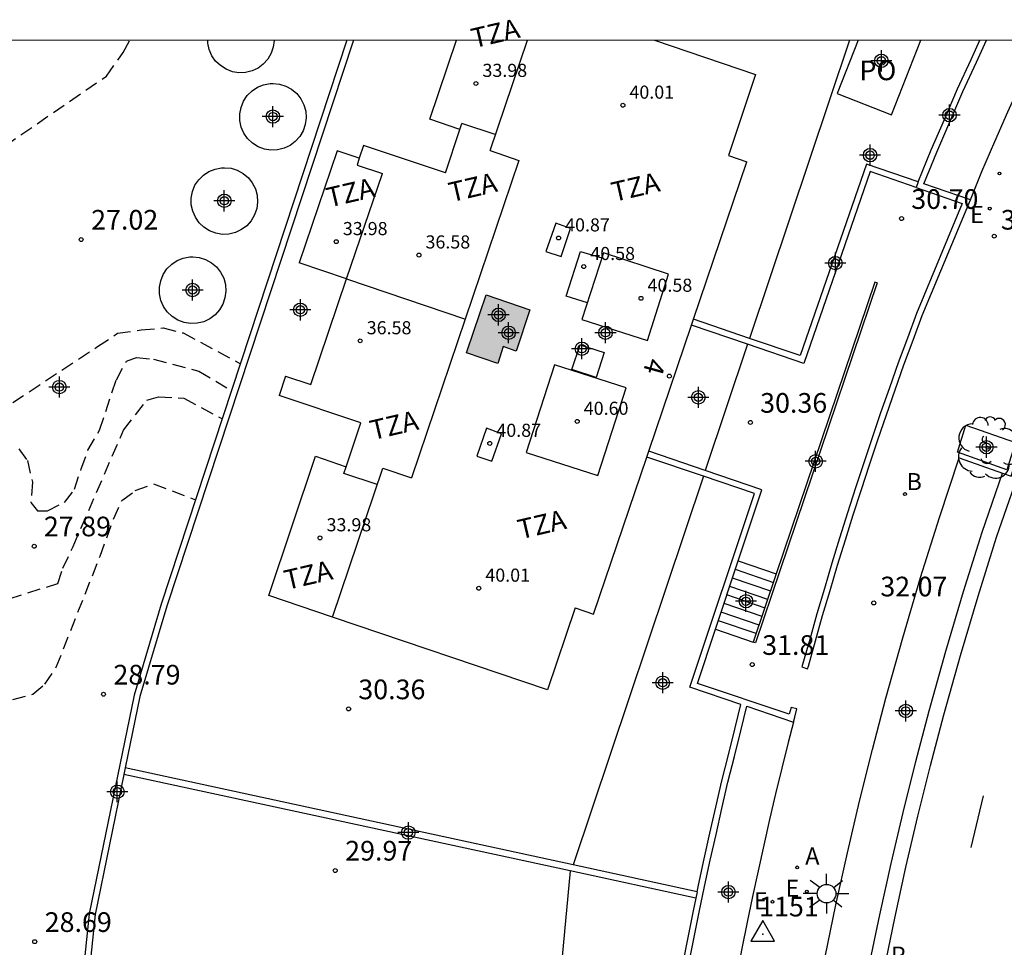
# Model space of a CAD drawing. Units: metres. Extents: x 580994 to 581345, y 4794540 to 4794791.
# Drawn here: x 581039 to 581077, y 4794756 to 4794791 of the extents above; entities that cross this region are included whole.
import ezdxf
from ezdxf.enums import TextEntityAlignment as Align

# ---------------------------------------------------------------- set-up
doc = ezdxf.new("R2010")
doc.units = ezdxf.units.M
doc.header["$MEASUREMENT"] = 0
doc.linetypes.add('TRAZOS_NORMALES', pattern=[0.75, 0.5, -0.25])
for name, color, linetype in [('010106', 9, 'Continuous'), ('020194', 31, 'TRAZOS_NORMALES'), ('020195', 30, 'TRAZOS_NORMALES'), ('020204', 9, 'Continuous'), ('020308', 9, 'Continuous'), ('030201', 9, 'Continuous'), ('030301', 9, 'Continuous'), ('060106', 9, 'Continuous'), ('060108', 9, 'Continuous'), ('060113', 4, 'Continuous'), ('060117', 9, 'Continuous'), ('060130', 9, 'Continuous'), ('060141', 9, 'Continuous'), ('070105', 6, 'Continuous'), ('070116', 6, 'Continuous'), ('080106', 1, 'Continuous'), ('080107', 9, 'Continuous'), ('080110', 9, 'Continuous'), ('080201', 9, 'Continuous'), ('080202', 9, 'Continuous'), ('080301', 9, 'Continuous'), ('080303', 9, 'Continuous'), ('080308', 9, 'Continuous'), ('080311', 9, 'Continuous'), ('100101', 9, 'Continuous'), ('100202', 3, 'Continuous'), ('200202', 4, 'Continuous'), ('200205', 4, 'Continuous'), ('200302', 4, 'Continuous'), ('200305', 4, 'Continuous'), ('210305', 4, 'Continuous'), ('220205', 1, 'Continuous'), ('220207', 9, 'Continuous'), ('220305', 1, 'Continuous'), ('220307', 9, 'Continuous'), ('230204', 9, 'Continuous'), ('250206', 9, 'Continuous'), ('260101', 9, 'Continuous'), ('990507', 41, 'Continuous'), ('C_Edificios', 5, 'Continuous'), ('Centroides', 1, 'Continuous')]:
    doc.layers.add(name, color=color, linetype=linetype)
for name, color, linetype, lineweight in [('080111', 7, 'Continuous', 30), ('080119', 7, 'Continuous', 30), ('200104', 5, 'Continuous', 30)]:
    doc.layers.add(name, color=color, linetype=linetype, lineweight=lineweight)
doc.styles.add('ARIAL', font='arial.ttf', dxfattribs={"height": 1})
doc.styles.add('ARIALI', font='ariali.ttf', dxfattribs={"height": 1})
doc.styles.add('ROMANS', font='romans__.ttf', dxfattribs={"height": 1})
doc.styles.get("Standard").update_dxf_attribs({"font": 'arial.ttf'})

# ---------------------------------------------------------------- blocks, each defined once
blk = doc.blocks.new('Centroide')
for points in [[(0, -0.402), (0, 0.402)], [(0.402, 0), (-0.402, 0)]]:
    blk.add_lwpolyline(points)
for radius in [0.256, 0.159]:
    blk.add_circle((0, 0), radius)
blk = doc.blocks.new('COTAPU')
blk.add_circle((0, 0), 0.075)
blk = doc.blocks.new('ARBOL')
blk.add_circle((0, 0), 0.0587)
for centre, radius, start, end in [((-0.28, 0.855), 0.3, 359.2878, 173.6078), ((0.097, 0.97), 0.21, 23.1565, 160.4665), ((-0.564, 0.381), 0.532, 92.28, 254.58), ((0.438, 0.881), 0.24, 301.578, 139.328), ((-0.091, 0.321), 0.12, 119.14, 310.56), ((0.656, 0.288), 0.443, 319.8556, 114.7656), ((0.819, -0.249), 0.383, 235.5275, 62.0275), ((-0.556, -0.339), 0.555, 142.64, 266.54), ((-0.039, -0.384), 0.21, 189.64, 323.88), ((0.299, -0.624), 0.532, 224.67, 0.24), ((-0.301, -0.676), 0.45, 213.78, 295.32)]:
    blk.add_arc(centre, radius, start, end)
blk = doc.blocks.new('BloquePortal')
blk.add_circle((0, 0), 0.075)
at = {"flags": 5}
blk.add_attdef('INDICE', text='', height=0.75, dxfattribs=at).set_placement((0, 0), align=Align.MIDDLE_CENTER)
blk = doc.blocks.new('VERTOP')
blk.add_lwpolyline([(-0.45, -0.26), (0.45, -0.26), (0, 0.52)], close=True)
blk.add_point((0, 0))
blk = doc.blocks.new('REGAS')
blk.add_circle((0, 0), 0.055)
blk = doc.blocks.new('REGALU')
blk.add_circle((0, 0), 0.055)
blk = doc.blocks.new('REGELE')
blk.add_circle((0, 0), 0.055)
blk = doc.blocks.new('FAROLA')
for p, q in [((0, 0.355), (0, 0.755)), ((-0.63, 0.51), (-0.255, 0.245)), ((0.605, 0.49), (0.276, 0.223)), ((-0.355, 0), (-0.895, 0)), ((0.355, 0), (0.855, 0)), ((-0.65, -0.52), (-0.255, -0.24)), ((0, -0.355), (0, -0.755)), ((0.585, -0.52), (0.256, -0.246))]:
    blk.add_line(p, q)
blk.add_circle((0, 0), 0.355)
blk = doc.blocks.new('ABAS')
blk.add_circle((0, 0), 0.055)
blk = doc.blocks.new('BOCAR')
blk.add_circle((0, 0), 0.055)
blk = doc.blocks.new('PUNTO')
blk.add_circle((0, 0), 0.075)

msp = doc.modelspace()

# ---------------------------------------------------------------- hatches: boundary and pattern name
at = {"layer": '990507'}
msp.add_hatch(color=256, dxfattribs=at).paths.add_polyline_path([(581056.08, 4794778.4), (581056.8, 4794780.53), (581058.46, 4794779.96), (581057.94, 4794778.39), (581057.45, 4794778.56), (581057.24, 4794777.92), (581056.05, 4794778.32)], flags=0)

# ---------------------------------------------------------------- linework, layer by layer
at = {"layer": '010106'}
msp.add_lwpolyline([(580994.2, 4794540.245), (581344.19, 4794540.237), (581344.196, 4794790.23), (580994.206, 4794790.238)], close=True, dxfattribs=at)
at = {"layer": '020194'}
for points, elevation in [([(581037.84, 4794785.78), (581042.33, 4794788.87), (581042.97, 4794789.77), (581043.223, 4794790.236)], 26.64), ([(581039, 4794774.67), (581039.32, 4794774.22), (581039.51, 4794773.39), (581039.45, 4794772.62), (581039.71, 4794772.3), (581040.09, 4794772.3), (581040.73, 4794772.62), (581041.12, 4794773.13), (581041.37, 4794773.9), (581041.63, 4794774.61), (581042.07, 4794775.38), (581042.71, 4794777.3), (581043.1, 4794778.01), (581043.48, 4794778.14), (581044.12, 4794778.08), (581045.85, 4794777.63), (581047.1, 4794776.89)], 27.64), ([(581038.62, 4794768.95), (581040.48, 4794769.53), (581040.67, 4794770.11), (581041.06, 4794770.94), (581042.98, 4794775.37), (581043.87, 4794776.52), (581044.32, 4794776.65), (581045.28, 4794776.59), (581046.75, 4794775.81)], 28.14), ([(581041.214, 4794752.299), (581038.9, 4794753.19), (581038.45, 4794753.89), (581038.07, 4794754.6), (581037.81, 4794755.3), (581037.55, 4794756.14), (581037.42, 4794756.91), (581037.42, 4794757.67), (581037.73, 4794764.09), (581038.25, 4794764.86), (581038.76, 4794765.11), (581039.53, 4794765.31), (581039.98, 4794765.69), (581040.42, 4794766.34), (581042.09, 4794770.57), (581042.6, 4794771.98), (581042.92, 4794772.69), (581043.43, 4794773.07), (581044.13, 4794773.33), (581045.73, 4794772.72)], 28.64)]:
    msp.add_lwpolyline(points, dxfattribs=dict(at, elevation=elevation))
at = {"layer": '020195', "elevation": 27.14}
msp.add_lwpolyline([(581037.51, 4794775.6), (581041.99, 4794778.56), (581042.76, 4794779.07), (581043.66, 4794779.2), (581044.49, 4794779.27), (581045.26, 4794779.08), (581047.44, 4794777.91)], dxfattribs=at)
at = {"layer": '060106'}
msp.add_lwpolyline([(581071.7, 4794780.99), (581067.07, 4794767.27)], dxfattribs=at)
at = {"layer": '060108', "flags": 128}
for points in [[(581076.478, 4794773.731), (581076.803, 4794773.616), (581077.28, 4794775.119), (581077.563, 4794775.931), (581078.136, 4794777.584), (581078.834, 4794779.281), (581079.096, 4794779.962), (581079.72, 4794781.591), (581079.48, 4794781.69)], [(581071.388, 4794754.91), (581069.72, 4794755.302), (581070.129, 4794757.285), (581070.565, 4794759.263), (581071.028, 4794761.234), (581071.517, 4794763.2), (581072.032, 4794765.158), (581072.675, 4794767.463), (581073.355, 4794769.758), (581074.071, 4794772.042), (581074.824, 4794774.315), (581076.478, 4794773.731)]]:
    msp.add_lwpolyline(points, dxfattribs=at)
at = {"layer": '060113', "flags": 128}
for points in [[(581071.963, 4794754.81), (581072.369, 4794756.777), (581072.798, 4794758.723), (581073.253, 4794760.663), (581073.734, 4794762.597), (581074.241, 4794764.523), (581074.874, 4794766.792), (581075.543, 4794769.051), (581076.248, 4794771.299), (581077.327, 4794774.395), (581078.431, 4794777.508), (581079.971, 4794781.472), (581081.089, 4794784.062), (581082.241, 4794786.615), (581083.435, 4794789.148), (581083.97, 4794790.236)], [(581071.388, 4794754.91), (581071.799, 4794756.9), (581072.23, 4794758.854), (581072.687, 4794760.802), (581073.17, 4794762.744), (581073.679, 4794764.678), (581074.315, 4794766.956), (581074.986, 4794769.224), (581075.695, 4794771.485), (581076.478, 4794773.731)]]:
    msp.add_lwpolyline(points, dxfattribs=at)
at = {"layer": '060117'}
for points in [[(581066.407, 4794770.391), (581067.857, 4794769.898)], [(581065.54, 4794767.79), (581066.98, 4794767.3)]]:
    msp.add_lwpolyline(points, dxfattribs=at)
at = {"layer": '060130'}
for points in [[(581070.649, 4794790.236), (581066.838, 4794778.875)], [(581075.25, 4794784.16), (581075.69, 4794785.24), (581076.18, 4794786.38), (581076.68, 4794787.51), (581077.19, 4794788.63), (581077.7, 4794789.75), (581077.928, 4794790.236)], [(581066.761, 4794778.653), (581065.149, 4794773.837)], [(581065.079, 4794773.618), (581060.111, 4794758.804)], [(581068.51, 4794764.25), (581068.31, 4794763.47), (581068.07, 4794762.49), (581067.83, 4794761.52), (581067.6, 4794760.54), (581067.38, 4794759.56), (581067.16, 4794758.58), (581066.95, 4794757.6), (581066.75, 4794756.62), (581066.54, 4794755.62), (581066.35, 4794754.62), (581066.16, 4794753.62), (581065.98, 4794752.62), (581065.81, 4794751.62), (581065.64, 4794750.61), (581065.64, 4794750.6)], [(581060.001, 4794758.575), (581058.74, 4794745.11), (581058.59, 4794743.4)]]:
    msp.add_lwpolyline(points, dxfattribs=at)
at = {"layer": '060141'}
for points in [[(581067.76, 4794769.56), (581066.3, 4794770.07)], [(581067.65, 4794769.24), (581066.19, 4794769.74)], [(581067.54, 4794768.92), (581066.08, 4794769.42)], [(581067.43, 4794768.59), (581065.97, 4794769.1)], [(581067.32, 4794768.27), (581065.87, 4794768.77)], [(581067.09, 4794767.62), (581065.65, 4794768.11)], [(581067.2, 4794767.94), (581065.76, 4794768.44)]]:
    msp.add_lwpolyline(points, dxfattribs=at)
at = {"layer": '070105'}
for points in [[(581051.745, 4794790.236), (581044.64, 4794768.67), (581043.61, 4794765.22), (581043.05, 4794762.5)], [(581073.266, 4794784.841), (581073.76, 4794786.06), (581074.26, 4794787.22), (581074.76, 4794788.38), (581075.28, 4794789.5), (581075.612, 4794790.236)], [(581075.25, 4794784.16), (581073.48, 4794784.77), (581073.97, 4794785.97), (581074.47, 4794787.13), (581074.97, 4794788.28), (581075.49, 4794789.4), (581075.867, 4794790.236)], [(581073.266, 4794784.841), (581071.29, 4794785.52), (581068.77, 4794778.22), (581066.838, 4794778.875)], [(581073.18, 4794784.63), (581071.43, 4794785.23), (581068.91, 4794777.92), (581066.761, 4794778.653)], [(581073.18, 4794784.63), (581074.94, 4794784.02), (581073.2, 4794779.82), (581072.85, 4794778.88), (581072.5, 4794777.94), (581072.17, 4794776.99), (581071.83, 4794776.04), (581071.51, 4794775.08), (581071.19, 4794774.13), (581070.88, 4794773.18), (581070.57, 4794772.22), (581070.27, 4794771.26), (581069.97, 4794770.3), (581069.69, 4794769.34), (581069.4, 4794768.37), (581069.13, 4794767.4), (581068.86, 4794766.44), (581068.83, 4794766.35), (581069.05, 4794766.28), (581069.08, 4794766.38), (581069.35, 4794767.34), (581069.62, 4794768.31), (581069.91, 4794769.27), (581070.19, 4794770.23), (581070.49, 4794771.19), (581070.79, 4794772.15), (581071.1, 4794773.11), (581071.41, 4794774.06), (581071.73, 4794775.01), (581072.05, 4794775.96), (581072.39, 4794776.91), (581072.72, 4794777.86), (581073.07, 4794778.8), (581073.42, 4794779.74), (581075.25, 4794784.16)], [(581073.266, 4794784.841), (581073.18, 4794784.63)], [(581071.7, 4794780.99), (581071.61, 4794781.02)], [(581066.761, 4794778.653), (581064.624, 4794779.382)], [(581066.838, 4794778.875), (581064.698, 4794779.601)], [(581065.149, 4794773.837), (581062.994, 4794774.572)], [(581065.079, 4794773.618), (581062.919, 4794774.35)], [(581066.407, 4794770.391), (581067.31, 4794773.1), (581065.149, 4794773.837)], [(581064.839, 4794757.78), (581064.89, 4794758.03), (581065.11, 4794759.03), (581065.33, 4794760.02), (581065.55, 4794761.01), (581065.78, 4794762.01), (581066.03, 4794763), (581066.27, 4794763.98), (581066.51, 4794764.92), (581064.56, 4794765.58), (581067.02, 4794772.96), (581065.079, 4794773.618)], [(581065.54, 4794767.79), (581066.407, 4794770.391)], [(581068.51, 4794764.25), (581068.56, 4794764.44), (581068.64, 4794764.75), (581068.42, 4794764.81), (581068.35, 4794764.55), (581064.85, 4794765.72), (581065.54, 4794767.79)], [(581067.07, 4794767.27), (581066.98, 4794767.3)], [(581065.64, 4794750.6), (581063.77, 4794750.78), (581063.97, 4794751.93), (581064.14, 4794752.94), (581064.32, 4794753.96), (581064.51, 4794754.97), (581064.71, 4794755.99), (581064.92, 4794757), (581065.12, 4794757.98), (581065.34, 4794758.98), (581065.56, 4794759.97), (581065.78, 4794760.96), (581066.01, 4794761.96), (581066.26, 4794762.94), (581066.5, 4794763.92), (581066.73, 4794764.85), (581068.51, 4794764.25)], [(581043.05, 4794762.5), (581042.999, 4794762.25)], [(581060.111, 4794758.804), (581043.05, 4794762.5)], [(581042.999, 4794762.25), (581041.9, 4794756.91), (581041.63, 4794754.22), (581041.37, 4794751.51), (581041.1, 4794748.81), (581040.84, 4794746.11), (581040.59, 4794743.4), (581040.33, 4794740.7), (581040.08, 4794737.99), (581039.84, 4794735.29), (581039.6, 4794732.58), (581039.36, 4794729.87), (581039.14, 4794727.39), (581046.36, 4794726.66), (581046.34, 4794726.43)], [(581060.001, 4794758.575), (581042.999, 4794762.25)], [(581064.839, 4794757.78), (581060.111, 4794758.804)], [(581064.79, 4794757.54), (581060.001, 4794758.575)], [(581064.839, 4794757.78), (581064.79, 4794757.54)], [(581064.79, 4794757.54), (581064.69, 4794757.05), (581064.48, 4794756.04), (581064.28, 4794755.01), (581064.09, 4794754), (581063.91, 4794752.98), (581063.74, 4794751.97), (581063.539, 4794750.8)]]:
    msp.add_lwpolyline(points, dxfattribs=at)
at = {"layer": '070116'}
for points in [[(581051.497, 4794790.236), (581044.42, 4794768.74), (581043.39, 4794765.28), (581041.67, 4794756.94), (581041.4, 4794754.24), (581041.214, 4794752.299)], [(581071.61, 4794781.02), (581067.857, 4794769.898)], [(581067.857, 4794769.898), (581066.98, 4794767.3)]]:
    msp.add_lwpolyline(points, dxfattribs=at)
at = {"layer": '080106'}
msp.add_lwpolyline([(581060.99, 4794777.38), (581060.06, 4794777.69), (581060.38, 4794778.63), (581061.3, 4794778.33), (581060.99, 4794777.38)], dxfattribs=at)
at = {"layer": '080107'}
for points in [[(581070.973, 4794790.236), (581070.18, 4794788.21), (581072.25, 4794787.4)], [(581072.25, 4794787.4), (581073.36, 4794790.236)]]:
    msp.add_lwpolyline(points, dxfattribs=at).dxf.unprotected_set("ltscale", 0)
at = {"layer": '080110'}
for points in [[(581056.95, 4794786.03), (581058.372, 4794790.236)], [(581055.8, 4794786.84), (581055.88, 4794787.07)], [(581057.15, 4794786.65), (581055.88, 4794787.07)], [(581051.96, 4794785.74), (581051.88, 4794785.48)], [(581056.95, 4794786.03), (581058.05, 4794785.66)], [(581051.88, 4794785.48), (581052.85, 4794785.16)], [(581058.05, 4794785.66), (581053.96, 4794773.56)], [(581051.48, 4794781.14), (581052.85, 4794785.16)], [(581059.45, 4794783.26), (581059.08, 4794782.19), (581059.66, 4794782), (581060.02, 4794783.06), (581059.45, 4794783.26)], [(581060.66, 4794780.23), (581059.85, 4794780.48), (581060.4, 4794782.19), (581061.21, 4794781.94)], [(581063.75, 4794781.32), (581061.27, 4794782.13), (581060.45, 4794779.59), (581062.95, 4794778.79), (581063.75, 4794781.32)], [(581051.48, 4794781.14), (581056.01, 4794779.61)], [(581061.05, 4794773.65), (581062.13, 4794776.99), (581059.41, 4794777.87), (581058.32, 4794774.53), (581061.05, 4794773.65)], [(581056.81, 4794775.45), (581056.44, 4794774.38), (581057.02, 4794774.19), (581057.38, 4794775.24), (581056.81, 4794775.45)], [(581050.94, 4794768.25), (581052.86, 4794773.93)], [(581051.38, 4794773.73), (581051.47, 4794773.98)], [(581052.65, 4794773.31), (581051.38, 4794773.73)], [(581052.86, 4794773.93), (581053.96, 4794773.56)]]:
    msp.add_lwpolyline(points, dxfattribs=at)
at = {"layer": '080111'}
for points in [[(581055.8, 4794786.84), (581054.65, 4794787.23), (581055.665, 4794790.236)], [(581063.218, 4794790.236), (581067.07, 4794788.93)], [(581067.07, 4794788.93), (581066.03, 4794785.84)], [(581055.25, 4794785.18), (581055.8, 4794786.84)], [(581052.13, 4794786.23), (581051.96, 4794785.74)], [(581055.25, 4794785.18), (581052.13, 4794786.23)], [(581051.12, 4794786.02), (581049.68, 4794781.75)], [(581051.96, 4794785.74), (581051.12, 4794786.02)], [(581066.03, 4794785.84), (581066.73, 4794785.6)], [(581064.698, 4794779.601), (581066.73, 4794785.6)], [(581051.48, 4794781.14), (581049.68, 4794781.75)], [(581050.12, 4794777.12), (581051.48, 4794781.14)], [(581062.994, 4794774.572), (581064.624, 4794779.382)], [(581064.624, 4794779.382), (581064.698, 4794779.601)], [(581049.15, 4794777.44), (581048.91, 4794776.7)], [(581049.15, 4794777.44), (581050.12, 4794777.12)], [(581052.03, 4794775.65), (581048.91, 4794776.7)], [(581051.47, 4794773.98), (581052.03, 4794775.65)], [(581062.919, 4794774.35), (581062.994, 4794774.572)], [(581050.94, 4794768.25), (581048.52, 4794769.07), (581050.3, 4794774.38), (581051.47, 4794773.98)], [(581060.89, 4794768.36), (581062.919, 4794774.35)], [(581060.19, 4794768.6), (581059.14, 4794765.48), (581050.94, 4794768.25)], [(581060.19, 4794768.6), (581060.89, 4794768.36)]]:
    msp.add_lwpolyline(points, dxfattribs=at)
at = {"layer": '080119'}
msp.add_lwpolyline([(581056.08, 4794778.4), (581056.8, 4794780.53), (581058.46, 4794779.96), (581057.94, 4794778.39), (581057.45, 4794778.56), (581057.24, 4794777.92), (581056.05, 4794778.32), (581056.08, 4794778.4)], dxfattribs=at)
at = {"layer": '100101', "flags": 128}
msp.add_lwpolyline([(581075.084, 4794775.572), (581076.971, 4794774.906), (581076.642, 4794773.869), (581074.755, 4794774.536), (581075.084, 4794775.572)], dxfattribs=at)
at = {"layer": '200104'}
for points in [[(581048.72, 4794790.236), (581048.72, 4794790.23), (581048.69, 4794789.98), (581048.61, 4794789.74), (581048.48, 4794789.52), (581048.31, 4794789.33), (581048.11, 4794789.18), (581047.88, 4794789.07), (581047.63, 4794789.01), (581047.38, 4794789), (581047.13, 4794789.04), (581046.89, 4794789.13), (581046.68, 4794789.27), (581046.49, 4794789.44), (581046.35, 4794789.65), (581046.25, 4794789.88), (581046.19, 4794790.13), (581046.19, 4794790.236)], [(581048.68, 4794788.59), (581048.93, 4794788.57), (581049.17, 4794788.49), (581049.39, 4794788.37), (581049.59, 4794788.21), (581049.74, 4794788.01), (581049.86, 4794787.78), (581049.93, 4794787.54), (581049.94, 4794787.28), (581049.91, 4794787.03), (581049.83, 4794786.79), (581049.7, 4794786.57), (581049.53, 4794786.38), (581049.33, 4794786.23), (581049.1, 4794786.12), (581048.85, 4794786.06), (581048.6, 4794786.05), (581048.35, 4794786.09), (581048.11, 4794786.18), (581047.9, 4794786.32), (581047.71, 4794786.49), (581047.57, 4794786.7), (581047.47, 4794786.93), (581047.41, 4794787.18), (581047.41, 4794787.43), (581047.46, 4794787.68), (581047.55, 4794787.92), (581047.7, 4794788.13), (581047.88, 4794788.31), (581048.09, 4794788.45), (581048.32, 4794788.54), (581048.57, 4794788.59), (581048.68, 4794788.59)], [(581046.83, 4794785.38), (581047.08, 4794785.36), (581047.32, 4794785.28), (581047.54, 4794785.16), (581047.74, 4794785), (581047.89, 4794784.8), (581048.01, 4794784.57), (581048.08, 4794784.33), (581048.09, 4794784.07), (581048.06, 4794783.82), (581047.98, 4794783.58), (581047.85, 4794783.36), (581047.68, 4794783.17), (581047.48, 4794783.02), (581047.25, 4794782.91), (581047, 4794782.85), (581046.75, 4794782.84), (581046.5, 4794782.88), (581046.26, 4794782.97), (581046.05, 4794783.11), (581045.86, 4794783.28), (581045.72, 4794783.49), (581045.62, 4794783.72), (581045.56, 4794783.97), (581045.56, 4794784.22), (581045.61, 4794784.47), (581045.7, 4794784.71), (581045.85, 4794784.92), (581046.03, 4794785.1), (581046.24, 4794785.24), (581046.47, 4794785.33), (581046.72, 4794785.38), (581046.83, 4794785.38)], [(581045.62, 4794781.98), (581045.87, 4794781.96), (581046.11, 4794781.88), (581046.33, 4794781.76), (581046.53, 4794781.6), (581046.68, 4794781.4), (581046.8, 4794781.17), (581046.87, 4794780.93), (581046.88, 4794780.67), (581046.85, 4794780.42), (581046.77, 4794780.18), (581046.64, 4794779.96), (581046.47, 4794779.77), (581046.27, 4794779.62), (581046.04, 4794779.51), (581045.79, 4794779.45), (581045.54, 4794779.44), (581045.29, 4794779.48), (581045.05, 4794779.57), (581044.84, 4794779.71), (581044.65, 4794779.88), (581044.51, 4794780.09), (581044.41, 4794780.32), (581044.35, 4794780.57), (581044.35, 4794780.82), (581044.4, 4794781.07), (581044.49, 4794781.31), (581044.64, 4794781.52), (581044.82, 4794781.7), (581045.03, 4794781.84), (581045.26, 4794781.93), (581045.51, 4794781.98), (581045.62, 4794781.98)]]:
    msp.add_lwpolyline(points, dxfattribs=at)
at = {"layer": '260101', "flags": 128}
msp.add_lwpolyline([(581075.277, 4794759.473), (581075.757, 4794761.434)], dxfattribs=at)

# ---------------------------------------------------------------- block references
at = {"layer": '020204'}
for p in [(581072.63, 4794783.44, 30.7), (581041.37, 4794782.64, 27.02), (581066.87, 4794775.67, 30.36), (581039.58, 4794770.95, 27.89), (581066.94, 4794766.44, 31.81), (581042.22, 4794765.31, 28.79), (581051.56, 4794764.75, 30.36), (581051.05, 4794758.59, 29.97), (581039.6, 4794755.88, 28.69)]:
    msp.add_blockref('COTAPU', p, dxfattribs=at)
at = {"layer": '020204', "rotation": 359.9899999999997}
for p in [(581076.16, 4794782.77, 32.29), (581071.57, 4794768.79, 32.07)]:
    msp.add_blockref('COTAPU', p, dxfattribs=at)
at = {"layer": '030201'}
msp.add_blockref('VERTOP', (581067.341, 4794756.16, 31.897), dxfattribs=at)
at = {"layer": '080201'}
for p in [(581056.41, 4794788.59, 33.98), (581062.01, 4794787.76, 40.01), (581059.56, 4794782.7, 40.87), (581051.09, 4794782.56, 33.98), (581054.24, 4794782.05, 36.58), (581060.52, 4794781.61, 40.58), (581062.7, 4794780.4, 40.58), (581052, 4794778.78, 36.58), (581060.27, 4794775.71, 40.6), (581056.94, 4794774.87, 40.87), (581050.47, 4794771.27, 33.98), (581056.52, 4794769.35, 40.01)]:
    msp.add_blockref('PUNTO', p, dxfattribs=at)
at = {"layer": '080202', "rotation": 277.9559204470055}
msp.add_blockref('BloquePortal', (581063.782, 4794777.435), dxfattribs=at)
at = {"layer": '100202', "rotation": 359.9987685839998}
msp.add_blockref('ARBOL', (581075.908, 4794774.705), dxfattribs=at)
at = {"layer": '200202', "rotation": 359.9899999999997}
msp.add_blockref('BOCAR', (581072.76, 4794772.94, 32.14), dxfattribs=at)
at = {"layer": '200205', "rotation": 359.9899999999997}
msp.add_blockref('ABAS', (581068.65, 4794758.71, 31.91), dxfattribs=at)
at = {"layer": '220205', "rotation": 359.9899999999997}
for p in [(581075.99, 4794783.82, 32.31), (581067.71, 4794757.4, 31.91)]:
    msp.add_blockref('REGELE', p, dxfattribs=at)
at = {"layer": '220207', "rotation": 359.9899999999997}
msp.add_blockref('REGALU', (581069.02, 4794757.79, 31.9), dxfattribs=at)
at = {"layer": '230204', "rotation": 359.9899999999997}
msp.add_blockref('REGAS', (581076.36, 4794785.16, 32.33), dxfattribs=at)
at = {"layer": '250206', "rotation": 359.9987685839998}
msp.add_blockref('FAROLA', (581069.771, 4794757.709), dxfattribs=at)
at = {"layer": 'C_Edificios', "rotation": 359.9987685839998}
msp.add_blockref('Centroide', (581057.273, 4794779.771), dxfattribs=at)
at = {"layer": 'C_Edificios'}
msp.add_blockref('Centroide', (581060.449, 4794778.479), dxfattribs=at)
at = {"layer": 'Centroides'}
for p in [(581071.86, 4794789.453), (581048.674, 4794787.328), (581074.455, 4794787.382), (581071.429, 4794785.858), (581046.824, 4794784.118), (581070.107, 4794781.744), (581045.614, 4794780.718), (581049.722, 4794779.964), (581057.656, 4794779.09), (581061.348, 4794779.09), (581040.539, 4794777.019), (581064.887, 4794776.627), (581069.355, 4794774.188), (581066.7, 4794768.855), (581063.528, 4794765.749), (581042.747, 4794761.594), (581053.836, 4794760.036), (581066.032, 4794757.77)]:
    msp.add_blockref('Centroide', p, dxfattribs=at)
at = {"layer": 'Centroides', "rotation": 359.9987685839998}
for p in [(581075.864, 4794774.726), (581072.791, 4794764.674)]:
    msp.add_blockref('Centroide', p, dxfattribs=at)

# ---------------------------------------------------------------- texts
at = {"layer": '020308', "style": 'ARIAL'}
for s, p in [('30.70', (581073, 4794783.81)), ('27.02', (581041.75, 4794783.02)), ('30.36', (581067.24, 4794776.04)), ('27.89', (581039.95, 4794771.33)), ('31.81', (581067.32, 4794766.81)), ('28.79', (581042.6, 4794765.68)), ('30.36', (581051.93, 4794765.12)), ('29.97', (581051.43, 4794758.97)), ('28.69', (581039.98, 4794756.25))]:
    msp.add_text(s, height=0.75, dxfattribs=at).set_placement(p)
for s, p in [('32.29', (581076.41, 4794783.02)), ('32.07', (581071.82, 4794769.04))]:
    msp.add_text(s, height=0.75, rotation=359.99, dxfattribs=at).set_placement(p)
at = {"layer": '030301', "style": 'ARIAL'}
msp.add_text('1151', height=0.75, dxfattribs=at).set_placement((581067.202, 4794756.84))
at = {"layer": '080301', "style": 'ARIAL'}
msp.add_text('PO', height=0.75, rotation=359.9988, dxfattribs=at).set_placement((581071.023, 4794788.715))
at = {"layer": '080303', "style": 'ARIAL'}
for s, p in [('33.98', (581056.66, 4794788.84)), ('40.01', (581062.26, 4794788.01)), ('33.98', (581051.34, 4794782.81)), ('40.87', (581059.81, 4794782.95)), ('36.58', (581054.49, 4794782.3)), ('40.58', (581060.77, 4794781.86)), ('40.58', (581062.95, 4794780.65)), ('36.58', (581052.25, 4794779.03)), ('40.60', (581060.52, 4794775.96)), ('40.87', (581057.19, 4794775.12)), ('33.98', (581050.72, 4794771.52)), ('40.01', (581056.77, 4794769.6))]:
    msp.add_text(s, height=0.5, dxfattribs=at).set_placement(p)
at = {"layer": '080308', "style": 'ARIALI'}
msp.add_text('4', height=0.75, rotation=254.6251, dxfattribs=at).set_placement((581062.93, 4794778.162))
at = {"layer": '080311', "style": 'ARIAL'}
for p in [(581056.33, 4794789.93), (581055.47, 4794784.06), (581061.67, 4794784.07), (581050.81, 4794783.86), (581052.47, 4794774.99), (581058.1, 4794771.21), (581049.2, 4794769.28)]:
    msp.add_text('TZA', height=0.75, rotation=13.11, dxfattribs=at).set_placement(p)
at = {"layer": '200302', "style": 'ROMANS'}
msp.add_text('B', height=0.65, rotation=359.99, dxfattribs=at).set_placement((581072.82, 4794773.09))
at = {"layer": '200305', "style": 'ROMANS'}
msp.add_text('A', height=0.65, rotation=359.99, dxfattribs=at).set_placement((581068.96, 4794758.82))
at = {"layer": '210305', "style": 'ROMANS'}
msp.add_text('P', height=0.65, rotation=359.9988, dxfattribs=at).set_placement((581072.224, 4794755.042))
at = {"layer": '220305', "style": 'ROMANS'}
for p in [(581075.24, 4794783.27), (581067, 4794757.11)]:
    msp.add_text('E', height=0.65, rotation=359.99, dxfattribs=at).set_placement(p)
at = {"layer": '220307', "style": 'ROMANS'}
msp.add_text('E', height=0.65, rotation=359.99, dxfattribs=at).set_placement((581068.21, 4794757.59))

doc.saveas('drawing.dxf')
